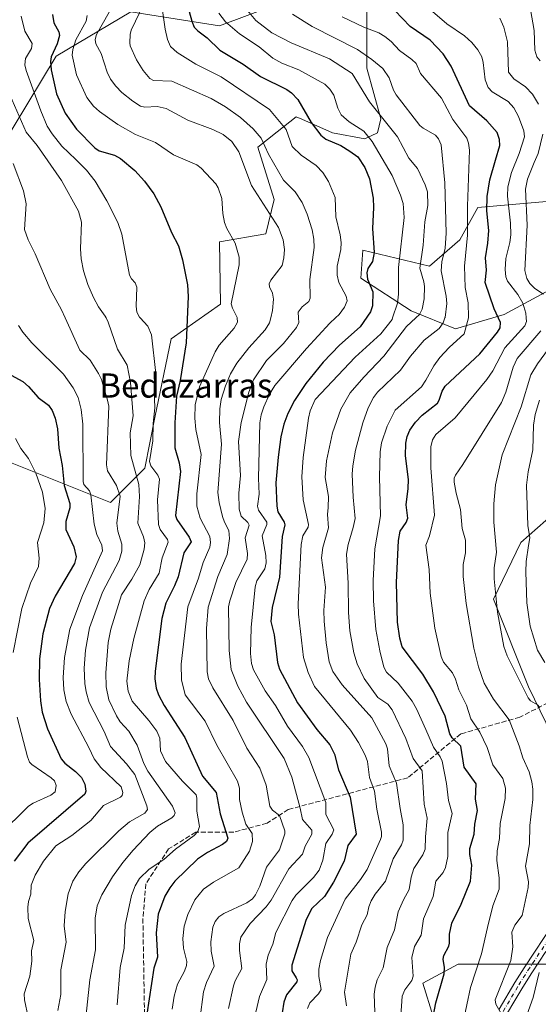
# Model space of a CAD drawing. Units: metres. Extents: x 658084 to 661538, y 4753386 to 4755779.
# Drawn here: x 660772 to 660943, y 4755275 to 4755600 of the extents above; entities that cross this region are included whole.
import ezdxf
from ezdxf.enums import TextEntityAlignment as Align

# ---------------------------------------------------------------- set-up
doc = ezdxf.new("R2010")
doc.units = ezdxf.units.M
doc.header["$MEASUREMENT"] = 0
doc.linetypes.add('DGN Style 3', pattern=[2.307223, 1.648017, -0.659207])
doc.linetypes.add('DGN Style 4', pattern=[2.638475, 1.318413, -0.659207, 0.001648, -0.659207])
for name, color, linetype, lineweight in [('Arbolado forestal CxS', 92, 'Continuous', 0), ('Curva de nivel maestra', 30, 'Continuous', 30), ('Curva de nivel normal', 30, 'Continuous', 0), ('Pastizal CxS', 92, 'Continuous', 0), ('Pista no pavimentada Cxs', 111, 'Continuous', 0), ('Pista no pavimentada eje', 91, 'DGN Style 4', 0), ('Senda', 7, 'DGN Style 3', 0), ('Texto cartográfico', 7, 'Continuous', 0)]:
    doc.layers.add(name, color=color, linetype=linetype, lineweight=lineweight)
doc.styles.add('Style-Arial', font='txt')

# ---------------------------------------------------------------- blocks, each defined once
blk = doc.blocks.new('*U7')
at = {"layer": 'Pastizal CxS', "color": 92, "linetype": 'Continuous', "lineweight": 0}
for points in [[(660959.0849, 4755339.5995, 1069.8881), (660939.6212, 4755379.7551, 1064.8989), (660928.0708, 4755408.6797, 1063.521), (660937.1139, 4755427.3383, 1067.6685), (660956.3627, 4755444.3559, 1078.0508)], [(660970.8689, 4755523.9935, 1078.676), (660931.5453, 4755502.6531, 1050.1228), (660915.5485, 4755497.9843, 1041.119), (660900.8239, 4755503.9063, 1031.3818), (660884.2233, 4755514.6571, 1022.4153), (660884.6675, 4755520.8819, 1022.502), (660884.8895, 4755523.9941, 1022.5199), (660906.8842, 4755518.6589, 1035.2354), (660916.8821, 4755527.3287, 1041.1001), (660922.8811, 4755537.9985, 1045.9357), (660945.543, 4755539.9993, 1063.8183)], [(660886.2239, 4755604.6899, 1049.645), (660886.2235, 4755584.0161, 1037.6932), (660890.8891, 4755567.3433, 1034.0209), (660889.7691, 4755562.7033, 1031.4297), (660885.5572, 4755560.6745, 1028.7529), (660874.8923, 4755562.6745, 1026.2927), (660864.6963, 4755567.2095, 1022.8052), (660862.8957, 4755568.0105, 1022.2738), (660856.5885, 4755563.0283, 1017.51), (660850.2318, 4755558.0067, 1012.5464), (660855.5633, 4755540.6669, 1011.0227), (660852.8973, 4755529.3303, 1007.8371), (660837.5675, 4755526.6625, 1003.0033), (660837.8839, 4755506.0867, 1002.8222), (660821.5711, 4755494.6511, 996.483), (660816.2389, 4755468.6415, 993.4854), (660812.9055, 4755451.9687, 990.9818), (660801.5746, 4755440.6321, 982.0251), (660756.2527, 4755458.6383, 965.8206)], [(660740.9239, 4755517.3265, 970.9668), (660783.5816, 4755588.0177, 999.3911), (660808.2433, 4755602.6893, 1012.4136), (660837.5688, 4755598.0213, 1028.0174), (660881.4343, 4755614.5835, 1052.3633)]]:
    blk.add_polyline3d(points, dxfattribs=at)

msp = doc.modelspace()

# ---------------------------------------------------------------- linework, layer by layer
at = {"layer": 'Arbolado forestal CxS', "color": 92, "linetype": 'Continuous', "lineweight": 0}
for points in [[(660881.4343, 4755614.5835, 1052.3633), (660837.5688, 4755598.0213, 1028.0174), (660808.2433, 4755602.6893, 1012.4136), (660783.5816, 4755588.0177, 999.3911), (660740.9239, 4755517.3265, 970.9668)], [(660881.4343, 4755614.5835, 1052.3633), (660837.5688, 4755598.0213, 1028.0174), (660808.2433, 4755602.6893, 1012.4136), (660783.5816, 4755588.0177, 999.3911), (660740.9239, 4755517.3265, 970.9668)], [(660756.2527, 4755458.6383, 965.8206), (660801.5746, 4755440.6321, 982.0251), (660812.9055, 4755451.9687, 990.9818), (660816.2389, 4755468.6415, 993.4854), (660821.5711, 4755494.6511, 996.483), (660837.8839, 4755506.0867, 1002.8222), (660837.5675, 4755526.6625, 1003.0033), (660852.8973, 4755529.3303, 1007.8371), (660855.5633, 4755540.6669, 1011.0227), (660850.2318, 4755558.0067, 1012.5464), (660856.5885, 4755563.0283, 1017.51), (660862.8957, 4755568.0105, 1022.2738), (660864.6963, 4755567.2095, 1022.8052), (660874.8923, 4755562.6745, 1026.2927), (660885.5572, 4755560.6745, 1028.7529), (660889.7691, 4755562.7033, 1031.4297), (660890.8891, 4755567.3433, 1034.0209), (660886.2235, 4755584.0161, 1037.6932), (660886.2239, 4755604.6899, 1049.645)], [(660756.2527, 4755458.6383, 965.8206), (660801.5746, 4755440.6321, 982.0251), (660812.9055, 4755451.9687, 990.9818), (660816.2389, 4755468.6415, 993.4854), (660821.5711, 4755494.6511, 996.483), (660837.8839, 4755506.0867, 1002.8222), (660837.5675, 4755526.6625, 1003.0033), (660852.8973, 4755529.3303, 1007.8371), (660855.5633, 4755540.6669, 1011.0227), (660850.2318, 4755558.0067, 1012.5464), (660856.5885, 4755563.0283, 1017.51), (660862.8957, 4755568.0105, 1022.2738), (660864.6963, 4755567.2095, 1022.8052), (660874.8923, 4755562.6745, 1026.2927), (660885.5572, 4755560.6745, 1028.7529), (660889.7691, 4755562.7033, 1031.4297), (660890.8891, 4755567.3433, 1034.0209), (660886.2235, 4755584.0161, 1037.6932), (660886.2239, 4755604.6899, 1049.645)], [(660945.543, 4755539.9993, 1063.8183), (660922.8811, 4755537.9985, 1045.9357), (660916.8821, 4755527.3287, 1041.1001), (660906.8842, 4755518.6589, 1035.2354), (660884.8895, 4755523.9941, 1022.5199), (660884.6675, 4755520.8819, 1022.502), (660884.2233, 4755514.6571, 1022.4153), (660900.8239, 4755503.9063, 1031.3818), (660915.5485, 4755497.9843, 1041.119), (660931.5453, 4755502.6531, 1050.1228), (660970.8689, 4755523.9935, 1078.676)], [(660945.543, 4755539.9993, 1063.8183), (660922.8811, 4755537.9985, 1045.9357), (660916.8821, 4755527.3287, 1041.1001), (660906.8842, 4755518.6589, 1035.2354), (660884.8895, 4755523.9941, 1022.5199), (660884.6675, 4755520.8819, 1022.502), (660884.2233, 4755514.6571, 1022.4153), (660900.8239, 4755503.9063, 1031.3818), (660915.5485, 4755497.9843, 1041.119), (660931.5453, 4755502.6531, 1050.1228), (660970.8689, 4755523.9935, 1078.676)], [(660956.3627, 4755444.3559, 1078.0508), (660937.1139, 4755427.3383, 1067.6685), (660928.0708, 4755408.6797, 1063.521), (660939.6212, 4755379.7551, 1064.8989), (660959.0849, 4755339.5995, 1069.8881)], [(660956.3627, 4755444.3559, 1078.0508), (660937.1139, 4755427.3383, 1067.6685), (660928.0708, 4755408.6797, 1063.521), (660939.6212, 4755379.7551, 1064.8989), (660959.0849, 4755339.5995, 1069.8881)], [(660948.1448, 4755188.7859, 1079.3015), (660940.5617, 4755208.0891, 1073.2184), (660933.6679, 4755221.8773, 1067.6716), (660926.7741, 4755229.4607, 1063.2902), (660919.8803, 4755245.3169, 1057.6933), (660917.8125, 4755259.7943, 1054.6863), (660908.1609, 4755270.8247, 1048.5288), (660904.7143, 4755281.8551, 1045.4755), (660916.4341, 4755288.0595, 1050.86), (660939.8737, 4755288.0593, 1061.5161), (660952.9721, 4755288.0591, 1067.4344)], [(660952.9721, 4755288.0591, 1067.4344), (660939.8737, 4755288.0593, 1061.5161), (660916.4341, 4755288.0595, 1050.86), (660904.7143, 4755281.8551, 1045.4755), (660908.1609, 4755270.8247, 1048.5288), (660917.8125, 4755259.7943, 1054.6863), (660919.8803, 4755245.3169, 1057.6933), (660926.7741, 4755229.4607, 1063.2902), (660933.6679, 4755221.8773, 1067.6716), (660940.5617, 4755208.0891, 1073.2184), (660948.1448, 4755188.7859, 1079.3015)], [(660952.9721, 4755288.0591, 1067.4344), (660939.8737, 4755288.0593, 1061.5161), (660916.4341, 4755288.0595, 1050.86), (660904.7143, 4755281.8551, 1045.4755), (660908.1609, 4755270.8247, 1048.5288), (660917.8125, 4755259.7943, 1054.6863), (660919.8803, 4755245.3169, 1057.6933), (660926.7741, 4755229.4607, 1063.2902), (660933.6679, 4755221.8773, 1067.6716), (660940.5617, 4755208.0891, 1073.2184), (660948.1448, 4755188.7859, 1079.3015)], [(660952.9721, 4755288.0591, 1067.4344), (660939.8737, 4755288.0593, 1061.5161), (660916.4341, 4755288.0595, 1050.86), (660904.7143, 4755281.8551, 1045.4755), (660908.1609, 4755270.8247, 1048.5288), (660917.8125, 4755259.7943, 1054.6863), (660919.8803, 4755245.3169, 1057.6933), (660926.7741, 4755229.4607, 1063.2902), (660933.6679, 4755221.8773, 1067.6716), (660940.5617, 4755208.0891, 1073.2184), (660948.1448, 4755188.7859, 1079.3015)]]:
    msp.add_polyline3d(points, dxfattribs=at)
at = {"layer": 'Curva de nivel maestra', "color": 30, "linetype": 'Continuous', "lineweight": 30, "flags": 128}
for points, elevation in [([(660826.42, 4755606.8301), (660828.39, 4755599.5701), (660829.23, 4755597.6201), (660830.36, 4755596.3801), (660833.5, 4755594.0901), (660837.63, 4755589.9601), (660845.32, 4755585.4201), (660851.04, 4755581.3101), (660859.75, 4755577.0201), (660861.36, 4755575.9201), (660863.45, 4755573.7501), (660867.78, 4755566.1101), (660871.07, 4755561.9301), (660872.71, 4755560.6601), (660877.64, 4755558.5701), (660880.64, 4755556.6601), (660883.29, 4755554.7401), (660885.6, 4755551.3001), (660887.04, 4755547.4801), (660888.27, 4755541.1501), (660888.47, 4755538.0701), (660888.08, 4755531.0901), (660888.6, 4755523.1801), (660888.04, 4755520.2001), (660886.56, 4755517.9001), (660886.16, 4755516.4201), (660886.45, 4755514.3501), (660888.15, 4755510.2301), (660888.08, 4755505.5701), (660887.4, 4755503.5901), (660884.01, 4755498.6401), (660877.21, 4755492.5401), (660871.83, 4755486.9201), (660866.08, 4755479.8901), (660862.36, 4755474.3301), (660860.15, 4755469.9601), (660858.85, 4755466.4601), (660857.85, 4755462.2901), (660856.88, 4755455.6201), (660856.21, 4755447.1401), (660856.5, 4755439.3701), (660856.85, 4755437.5501), (660858.94, 4755434.0701), (660859.12, 4755433.2601), (660858.23, 4755429.3701), (660857.39, 4755415.9801), (660854.99, 4755405.9301), (660854.55, 4755401.2901), (660855.66, 4755396.8601), (660856.7, 4755387.7701), (660857.33, 4755385.5001), (660863.36, 4755374.4201), (660869.74, 4755365.6001), (660873.97, 4755360.5101), (660875.58, 4755357.4401), (660876.83, 4755352.2701), (660880.74, 4755343.2601), (660882.65, 4755331.0501), (660879.99, 4755327.2801), (660878.7, 4755322.1001), (660875.2, 4755315.1701), (660872.24, 4755310.4601), (660868.1, 4755306.4901), (660866.16, 4755302.8501), (660861.43, 4755287.7501), (660861.44, 4755285.8801), (660862.89, 4755283.5501), (660863.18, 4755282.8901), (660863.05, 4755282.2401), (660859.71, 4755277.9501), (660858.79, 4755275.5801), (660857.75, 4755268.5301)], 1025), ([(660907.76, 4755268.9201), (660909.01, 4755275.3501), (660911.75, 4755284.8901), (660911.84, 4755286.9801), (660911.44, 4755289.7601), (660911.62, 4755290.9401), (660913.29, 4755294.0401), (660913.49, 4755295.0101), (660913.52, 4755297.9701), (660914.34, 4755301.6201), (660917.39, 4755307.8801), (660920.4, 4755315.5301), (660920.86, 4755320.8201), (660920.28, 4755324.3301), (660920.27, 4755326.3501), (660921.7, 4755331.0101), (660921.85, 4755334.3801), (660922.73, 4755338.8301), (660922.09, 4755342.6301), (660922.38, 4755347.6401), (660918.31, 4755353.2301), (660917.21, 4755360.1501), (660914.35, 4755362.8201), (660913.6, 4755364.2101), (660912.09, 4755370.0101), (660908.19, 4755378.0701), (660904.73, 4755383.8701), (660897.89, 4755392.9601), (660897.11, 4755395.7501), (660896.34, 4755401.1101), (660896.06, 4755414.1601), (660896.68, 4755428.0401), (660897.25, 4755431.1001), (660899.21, 4755433.9701), (660899.74, 4755435.4601), (660899.26, 4755439.8601), (660899.91, 4755445.2401), (660899.95, 4755448.1601), (660898.97, 4755455.9701), (660899.05, 4755460.1801), (660899.49, 4755462.3901), (660900.38, 4755464.5001), (660902.26, 4755467.1601), (660904.44, 4755469.4401), (660909.5, 4755473.3801), (660910.14, 4755474.3701), (660911.1, 4755477.4201), (660912.08, 4755479.0501), (660923.5, 4755489.7201), (660929.39, 4755496.8201), (660930.29, 4755498.3201), (660930.33, 4755500.0001), (660928.3, 4755504.5601), (660925.35, 4755513.3001), (660925.71, 4755517.3801), (660925.45, 4755521.4101), (660926.2, 4755526.2201), (660926.47, 4755530.4501), (660925.85, 4755536.9801), (660925.91, 4755541.7001), (660926.79, 4755547.2201), (660928.69, 4755553.6401), (660930.19, 4755558.5701), (660930.01, 4755560.5301), (660929.27, 4755562.7701), (660925.87, 4755566.6201), (660920.11, 4755571.6701), (660914.11, 4755584.6901), (660911.41, 4755588.7901), (660907.11, 4755593.2701), (660900.55, 4755597.7701), (660895.44, 4755603.1401)], 1050), ([(660782.37, 4755601.7401), (660782.79, 4755599.0501), (660784.45, 4755596.0801), (660784.66, 4755594.8201), (660783.99, 4755592.1501), (660781.95, 4755587.7901), (660781.75, 4755586.2401), (660781.96, 4755583.5201), (660783.77, 4755575.6301), (660786.57, 4755569.1601), (660790.33, 4755563.9101), (660796.36, 4755557.7401), (660797.78, 4755556.7601), (660802.88, 4755555.2701), (660804.9, 4755554.2001), (660809.57, 4755550.2801), (660812.82, 4755546.7501), (660815.86, 4755542.5101), (660818.23, 4755538.2501), (660821.69, 4755529.7801), (660823.99, 4755525.3401), (660825.36, 4755520.7001), (660826.98, 4755512.4401), (660827.15, 4755508.6101), (660826.55, 4755493.3901), (660824.6, 4755480.9401), (660823.39, 4755475.7101), (660822.81, 4755466.8601), (660822.78, 4755458.6901), (660824.24, 4755453.7501), (660824.62, 4755450.8401), (660823.02, 4755436.2601), (660823.49, 4755434.9301), (660827.51, 4755429.1801), (660828.17, 4755427.6501), (660825.76, 4755424.0001), (660823.89, 4755416.0801), (660822.65, 4755413.0301), (660819.82, 4755407.3501), (660818.56, 4755402.3101), (660816.29, 4755384.9301), (660816.23, 4755382.3401), (660816.68, 4755379.2701), (660817.44, 4755377.1201), (660819.3, 4755373.6001), (660826.13, 4755363.0101), (660831.96, 4755350.2501), (660836.44, 4755344.8601), (660837.73, 4755337.7401), (660840.33, 4755329.7801), (660839.81, 4755328.6701), (660838.59, 4755327.5901), (660833.57, 4755324.9501), (660830.26, 4755322.7901), (660822.79, 4755315.5301), (660821.1, 4755313.3401), (660819.51, 4755310.5701), (660817.25, 4755304.6501), (660816.63, 4755298.4501), (660817.12, 4755290.4101), (660815.87, 4755286.8201), (660813.57, 4755271.6001)], 1000), ([(660767.54, 4755483.3401), (660772.58, 4755480.5401), (660774.48, 4755478.9301), (660777.64, 4755475.3201), (660781.11, 4755472.7401), (660782.26, 4755470.9601), (660783.23, 4755468.4801), (660784, 4755464.9401), (660784.49, 4755458.5001), (660785.61, 4755452.7801), (660786.25, 4755446.2201), (660788.17, 4755440.2401), (660788.13, 4755438.8401), (660786.81, 4755434.3001), (660786.85, 4755431.6701), (660789.44, 4755425.9501), (660790.17, 4755422.6701), (660789.67, 4755420.4701), (660783.3, 4755409.7101), (660781.35, 4755405.5601), (660779.18, 4755397.2001), (660778.13, 4755388.9701), (660777.99, 4755382.1401), (660778.42, 4755375.0701), (660779.01, 4755371.3901), (660780.76, 4755365.8901), (660785.3, 4755355.9101), (660786.45, 4755354.5001), (660790.02, 4755351.7801), (660791.96, 4755349.7401), (660793.1, 4755347.5501), (660793.45, 4755345.2601), (660793.12, 4755344.2301), (660774.25, 4755328.0201), (660769.78, 4755322.0801)], 975)]:
    msp.add_lwpolyline(points, dxfattribs=dict(at, elevation=elevation))
at = {"layer": 'Curva de nivel normal', "color": 30, "linetype": 'Continuous', "lineweight": 0, "flags": 128}
for points, elevation in [([(660818.31, 4755606.15), (660819.61, 4755596.97), (660820.4, 4755593.58), (660821.34, 4755591.22), (660823.52, 4755589.23), (660829.78, 4755585.4), (660838.14, 4755581.24), (660854.09, 4755570.38), (660859.54, 4755563.75), (660861.56, 4755558.13), (660864.52, 4755555.3), (660869.45, 4755551.87), (660871.72, 4755549.6), (660873.58, 4755546.59), (660875.8, 4755541.31), (660876.03, 4755534.92), (660877.4, 4755529.05), (660877.7, 4755526.44), (660877.59, 4755524.13), (660876.42, 4755518.63), (660876.37, 4755515.74), (660876.99, 4755513.27), (660879.4, 4755508.75), (660879.75, 4755507.21), (660878.84, 4755505.08), (660877.07, 4755502.7), (660875.8428, 4755501.5653), (660874.02, 4755499.88), (660866.33, 4755491.42), (660855.81, 4755479.28), (660854.02, 4755476.33), (660852.15, 4755472.19), (660851.29, 4755469.56), (660850.91, 4755466.95), (660850.42, 4755448.59), (660850.63, 4755443.36), (660850.14, 4755439.41), (660850.47, 4755438.09), (660853.2, 4755434.12), (660853.16, 4755433.34), (660851.66, 4755429.55), (660852.84, 4755423.06), (660852.99, 4755420.72), (660852.57, 4755418.73), (660849.9, 4755414.76), (660849.31, 4755412.7), (660847.99, 4755399.29), (660847.77, 4755390.67), (660848.12, 4755387.37), (660848.75, 4755385.33), (660852.63, 4755378.44), (660856.1, 4755373.55), (660859.99, 4755366.76), (660865.01, 4755359.96), (660867.04, 4755356.41), (660872.67, 4755341.47), (660872.65, 4755337.56), (660875.29, 4755332.45), (660874.79, 4755331.02), (660872.66, 4755327.95), (660871.64, 4755322.44), (660870.51, 4755319.17), (660868.56, 4755316.76), (660862.78, 4755310.94), (660861.5, 4755309.17), (660856.2, 4755298.6), (660855.15, 4755294.73), (660853.58, 4755291.13), (660852.97, 4755288.14), (660853.16, 4755283.05), (660850.77, 4755277.41), (660849.58, 4755272.28)], 1020), ([(660943.46, 4755586.47), (660942.4, 4755587.81), (660941.68, 4755590.03), (660941.45, 4755596.5), (660939.46, 4755607.99)], 1065), ([(660812.56, 4755605.26), (660808.42, 4755596.64), (660808.04, 4755595.15), (660807.98, 4755592.44), (660808.03, 4755591.4), (660810.12, 4755586.81), (660812.36, 4755583.25), (660814.54, 4755580.61), (660815.8, 4755579.96), (660821.85, 4755579.72), (660834.84, 4755574.05), (660839.51, 4755571.28), (660844.45, 4755567.79), (660848.71, 4755564.01), (660851.32, 4755560.93), (660853.7, 4755555.66), (660858.68, 4755547.09), (660862.51, 4755543.22), (660864.88, 4755539.69), (660866.53, 4755535.86), (660868.12, 4755530.61), (660868.73, 4755527.63), (660868.83, 4755524.77), (660867.36, 4755514.22), (660867.48, 4755508.12), (660867.04, 4755507), (660864.88, 4755505.26), (660863.53, 4755503.51), (660863.6761, 4755501.5653), (660863.79, 4755500.05), (660862.99, 4755498.37), (660858.7, 4755493.1), (660853.13, 4755487.54), (660848.77, 4755481.1), (660847.25, 4755477.09), (660844.67, 4755467.04), (660843.84, 4755460.72), (660844.52, 4755449.5), (660843.97, 4755443.67), (660844.07, 4755438.41), (660844.73, 4755436.03), (660846.88, 4755434.01), (660847.33, 4755433.06), (660846.05, 4755428.89), (660846.79, 4755423.75), (660846.66, 4755421.92), (660842.97, 4755414.13), (660840.92, 4755408.12), (660840.58, 4755406.17), (660840.78, 4755391.66), (660841.46, 4755385.42), (660843.64, 4755379.93), (660846.49, 4755374.6), (660858.92, 4755356.04), (660861.49, 4755349.9), (660864.23, 4755339.61), (660864.93, 4755335.93), (660868.07, 4755332.41), (660868, 4755331.02), (660865.81, 4755327.09), (660865, 4755324.4), (660860.42, 4755319.6), (660854.58, 4755309.23), (660852.92, 4755307.04), (660847.72, 4755301.53), (660844.64, 4755296.99), (660844.2, 4755294.81), (660844.17, 4755292.65), (660844.92, 4755286.64), (660842.69, 4755282.58), (660842.16, 4755280.95), (660840.53, 4755273.42)], 1015), ([(660879.49, 4755274.38), (660878.87, 4755278.91), (660880.93, 4755291.4), (660882.68, 4755295.38), (660884.51, 4755301.07), (660886.37, 4755304.4), (660886.84, 4755307.03), (660887.62, 4755309.02), (660888.97, 4755311.24), (660892.37, 4755315.47), (660894.88, 4755322.9), (660897.66, 4755327.56), (660898.25, 4755329.06), (660898.17, 4755334.16), (660897.26, 4755339.54), (660896.06, 4755347.88), (660893.62, 4755353.66), (660893.05, 4755359.25), (660892.48, 4755360.85), (660887.9, 4755369.52), (660878.03, 4755380.37), (660874.96, 4755384.77), (660873.79, 4755387.95), (660872.82, 4755394.25), (660872.17, 4755401.41), (660872.06, 4755404.96), (660872.52, 4755412.65), (660871.29, 4755422.32), (660871.65, 4755425.7), (660873.52, 4755432.28), (660873.25, 4755436.67), (660873.44, 4755438.93), (660873.53, 4755442.55), (660872.47, 4755448.91), (660872.91, 4755454.31), (660874.86, 4755463.56), (660877.67, 4755471.38), (660880.74, 4755476.8), (660885.22, 4755482.04), (660891.83, 4755488.9), (660899.28, 4755498.69), (660902.3612, 4755501.5653), (660903.62, 4755502.74), (660904.48, 4755504.5), (660905.11, 4755507.92), (660905.22, 4755511.96), (660905.07, 4755513.49), (660903.72, 4755518.01), (660904.78, 4755525.63), (660905.42, 4755533.32), (660906.31, 4755538.74), (660906.2, 4755543.22), (660905.5, 4755545.5), (660902.91, 4755550.91), (660900.11, 4755554.33), (660896.37, 4755561.39), (660887.13, 4755572.99), (660881.35, 4755582.31), (660873.83, 4755587.13), (660861.17, 4755592.48), (660854.89, 4755595.74), (660849.59, 4755599.81), (660845.74, 4755604.41)], 1035), ([(660918.04, 4755268.96), (660920.4, 4755280.4), (660924.05, 4755291.49), (660926.05, 4755300.26), (660927.88, 4755307.43), (660929.93, 4755312.92), (660929.92, 4755316.65), (660929.2, 4755322.38), (660929.24, 4755325.51), (660930.01, 4755329.64), (660930.28, 4755334.6), (660931.91, 4755342.83), (660932, 4755346.24), (660931.11, 4755349.4), (660927.82, 4755353.92), (660925.95, 4755359.62), (660923.57, 4755364.75), (660920.56, 4755369.13), (660919.11, 4755373.67), (660916.62, 4755378.77), (660915.48, 4755382.23), (660914.5, 4755384.38), (660911.56, 4755387.89), (660910.75, 4755389.75), (660908.72, 4755399.04), (660907.14, 4755410.63), (660906.83, 4755418.48), (660905.67, 4755426.49), (660906.9, 4755429.55), (660908.56, 4755436.4), (660907.32, 4755452.08), (660907.39, 4755459), (660907.86, 4755461.27), (660909, 4755463.11), (660915.37, 4755468.52), (660925.84, 4755481.17), (660927.78, 4755484.14), (660931.82, 4755491.68), (660938.35, 4755498.99), (660938.95, 4755500.35), (660938.8419, 4755501.5653), (660938.7, 4755503.16), (660937.7, 4755506.42), (660936.1, 4755509.33), (660932.65, 4755513.71), (660932.08, 4755515.19), (660931.85, 4755517.59), (660932.14, 4755521.22), (660933.44, 4755526.44), (660933.76, 4755529.04), (660933.68, 4755532.82), (660932.62, 4755541.79), (660932.79, 4755544.83), (660934.03, 4755549.62), (660936.58, 4755555.87), (660938.3, 4755561.38), (660938.05, 4755563.32), (660936.35, 4755568.07), (660934.74, 4755571.01), (660932.9, 4755573.09), (660927.62, 4755576.28), (660926.29, 4755577.67), (660925.25, 4755580.15), (660924.66, 4755585.98), (660924.19, 4755587.78), (660922.84, 4755590.08), (660920.9, 4755592.51), (660918.51, 4755594.76), (660912.63, 4755598.7), (660907.93, 4755602.73)], 1055), ([(660803.75, 4755274.67), (660804.75, 4755287), (660806.12, 4755293.36), (660806.45, 4755300.97), (660808.46, 4755310.77), (660809.7, 4755314.03), (660811.14, 4755316.45), (660814.28, 4755319.5), (660819.15, 4755322.73), (660823.01, 4755326.09), (660829.14, 4755330.64), (660830.39, 4755331.98), (660830.9, 4755333.61), (660830.11, 4755338.66), (660830.09, 4755342.94), (660829.8, 4755344.05), (660825.36, 4755348.54), (660819.73, 4755355.04), (660818.06, 4755358.54), (660817.86, 4755362.73), (660816.86, 4755365.09), (660814.25, 4755368.56), (660808.66, 4755374.95), (660807.42, 4755378.33), (660806.93, 4755381.61), (660807.75, 4755388.33), (660809.28, 4755395.71), (660812.63, 4755408.08), (660814.32, 4755411.81), (660817.6, 4755417.26), (660818.64, 4755422.3), (660820.65, 4755427.54), (660820.43, 4755428.4), (660817.99, 4755431.72), (660817.42, 4755433.37), (660817.09, 4755441.44), (660817.76, 4755448.33), (660817.23, 4755449.68), (660814.84, 4755452.67), (660814.41, 4755454.11), (660815.54, 4755460.92), (660815.62, 4755466.67), (660816.18, 4755471.84), (660815.97, 4755477.79), (660816.52, 4755483.19), (660815.05, 4755496.02), (660813.83, 4755498.81), (660811.3393, 4755501.5653), (660811.1, 4755501.83), (660810.29, 4755503.49), (660810.01, 4755505.42), (660810.23, 4755511.76), (660809.68, 4755513.13), (660808.45, 4755514.49), (660807.81, 4755515.74), (660805.3, 4755529.19), (660803.96, 4755533.11), (660800.3, 4755540.25), (660796.49, 4755546.68), (660793.66, 4755550.38), (660790.05, 4755553.86), (660785.47, 4755558.28), (660782.25, 4755562.34), (660780.67, 4755564.93), (660778.58, 4755569.92), (660773.68, 4755583.25), (660773.21, 4755585.2), (660773.49, 4755587.3), (660775.43, 4755590.55), (660775.67, 4755592.26), (660773.31, 4755596.3), (660772.06, 4755601.28)], 995), ([(660821.89, 4755273.21), (660822.57, 4755277.49), (660823.73, 4755281.47), (660826.01, 4755285.83), (660826.67, 4755287.72), (660826.71, 4755289), (660825.71, 4755293.35), (660825.44, 4755296.57), (660825.93, 4755300.66), (660827.05, 4755304.56), (660829.41, 4755309.34), (660832.3, 4755312.85), (660835.52, 4755315.24), (660843.98, 4755319.92), (660847.44, 4755325.44), (660848.46, 4755328.61), (660848.34, 4755331.25), (660846.23, 4755334.33), (660845.08, 4755338.27), (660844.19, 4755342.55), (660844.19, 4755346.25), (660843.55, 4755348.55), (660836.64, 4755360.41), (660832.8, 4755368.34), (660826.25, 4755377.04), (660824.96, 4755381.97), (660824.87, 4755387.18), (660827.04, 4755406.13), (660830.64, 4755415.56), (660832.16, 4755420.78), (660834.31, 4755425.83), (660834.55, 4755427.42), (660834.32, 4755429.37), (660831.21, 4755435.43), (660830.08, 4755439.36), (660830.08, 4755443.45), (660831.54, 4755456.49), (660829.7, 4755464.67), (660829.38, 4755468.4), (660829.54, 4755472.81), (660830.93, 4755478.78), (660836.17, 4755490.38), (660837.48, 4755492.58), (660842.4, 4755498.21), (660843.46, 4755500.19), (660843.3521, 4755501.5653), (660843.34, 4755501.72), (660841.81, 4755504.83), (660841.46, 4755506.24), (660844.07, 4755519.12), (660844.03, 4755521.58), (660842.75, 4755526.3), (660839.99, 4755531.11), (660839.18, 4755533.09), (660838.61, 4755536.06), (660838.27, 4755541.05), (660837.12, 4755544.5), (660836.33, 4755545.87), (660831.54, 4755551.05), (660830.11, 4755552.17), (660822.41, 4755555.38), (660816.44, 4755559.54), (660809.77, 4755562.19), (660803.98, 4755565.48), (660797.87, 4755569.72), (660795.96, 4755571.55), (660793.76, 4755574.39), (660790.28, 4755581.83), (660788.89, 4755588.4), (660789.09, 4755590.17), (660790.07, 4755593.38), (660793.52, 4755599.53), (660793.87, 4755601.43)], 1005), ([(660829.81, 4755260.49), (660832.24, 4755278.94), (660833.3, 4755282.1), (660835.76, 4755287.44), (660834.76, 4755292.39), (660834.65, 4755295.5), (660835.37, 4755300.33), (660836.16, 4755302.18), (660837.33, 4755303.79), (660838.98, 4755304.88), (660846.63, 4755308.32), (660848.44, 4755309.72), (660849.45, 4755311.04), (660850.83, 4755313.85), (660853.1, 4755320.14), (660857.38, 4755325.87), (660859.1, 4755331.17), (660859.12, 4755332.13), (660857.34, 4755337.26), (660855.05, 4755338.95), (660854.2, 4755340.26), (660852.96, 4755347.25), (660850.82, 4755352.81), (660846.61, 4755359.48), (660842.08, 4755368.54), (660835.39, 4755379.35), (660833.89, 4755382.4), (660833.43, 4755384.69), (660833.23, 4755399.03), (660833.78, 4755406.01), (660837.05, 4755416.13), (660840.1, 4755423.39), (660840.81, 4755428.76), (660840.69, 4755431.31), (660839.16, 4755434.11), (660838.5, 4755436.02), (660837.41, 4755440.55), (660837.01, 4755443.85), (660838.23, 4755459.88), (660837.59, 4755466.98), (660837.61, 4755471.5), (660838.11, 4755474.6), (660839.51, 4755479.08), (660841.17, 4755483.06), (660843.28, 4755486.58), (660847.28, 4755491.73), (660852.68, 4755497.63), (660854.11, 4755499.91), (660854.4964, 4755501.5653), (660855.06, 4755503.98), (660855.36, 4755507.72), (660855.09, 4755509.71), (660854.03, 4755511.82), (660853.98, 4755512.82), (660854.53, 4755513.99), (660858.27, 4755518.85), (660858.82, 4755521.41), (660858.98, 4755524.16), (660858.53, 4755527.33), (660857.01, 4755531.42), (660848.15, 4755545.29), (660843.96, 4755556.47), (660841.6, 4755559.8), (660838.72, 4755562.12), (660835.32, 4755563.82), (660827.12, 4755566.84), (660819.93, 4755570.73), (660816.94, 4755571.42), (660812.86, 4755571.18), (660811.44, 4755571.53), (660808.94, 4755573.11), (660805.32, 4755576.07), (660803.28, 4755578.12), (660801.58, 4755580.4), (660800.5, 4755582.71), (660798.51, 4755588.92), (660796.75, 4755592.08), (660796.52, 4755593.48), (660796.95, 4755595.18), (660801.16, 4755602.54)], 1010), ([(660837.33, 4755602.25), (660839.54, 4755599.39), (660844.16, 4755595.37), (660850.65, 4755591.09), (660855.21, 4755587.4), (660858.19, 4755585.7), (660863.71, 4755583.53), (660872.35, 4755578.75), (660873.98, 4755577.15), (660875.29, 4755575.19), (660876.62, 4755570.87), (660877.78, 4755568.69), (660880.34, 4755566.3), (660885.22, 4755563.24), (660888.01, 4755559.79), (660894.55, 4755548.64), (660897.36, 4755542.14), (660898.18, 4755539.33), (660898.5, 4755534.71), (660896.64, 4755518.18), (660896.71, 4755509.46), (660896.36, 4755506.46), (660894.7405, 4755501.5653), (660894.57, 4755501.05), (660890.85, 4755496.34), (660882.37, 4755488.64), (660869.1, 4755474.59), (660867.53, 4755470.93), (660866.95, 4755468.42), (660865.18, 4755455.46), (660864.73, 4755449.11), (660865.14, 4755441.53), (660866.98, 4755433.28), (660866.87, 4755432.49), (660865.11, 4755429.56), (660864.49, 4755426.71), (660863.51, 4755407.15), (660863.61, 4755403.68), (660865.31, 4755389.43), (660866.85, 4755384.49), (660868.93, 4755379.86), (660880.8, 4755365.35), (660883.43, 4755361.34), (660885.64, 4755357.18), (660886.38, 4755355.02), (660887.09, 4755349.74), (660888.73, 4755345.22), (660889.5, 4755339.28), (660891.06, 4755331.7), (660891.08, 4755330.31), (660890.74, 4755329.33), (660886.27, 4755319.36), (660884.16, 4755316.09), (660879.09, 4755309.53), (660873.2, 4755296.88), (660870.92, 4755289.36), (660870.34, 4755286.49), (660870.33, 4755284), (660871.17, 4755279.76), (660870.26, 4755278.34), (660867.35, 4755275.33), (660866.66, 4755273.45)], 1030), ([(660861.64, 4755601.9), (660868.14, 4755597.87), (660883.09, 4755590.19), (660887.88, 4755586.97), (660891.45, 4755583.9), (660893.58, 4755580.89), (660894.97, 4755576.76), (660895.85, 4755575.25), (660903.73, 4755565.15), (660904.78, 4755564.24), (660908.92, 4755561.89), (660909.89, 4755560.67), (660910.8, 4755558.73), (660911.96, 4755546.14), (660912.41, 4755529.54), (660912.05, 4755524.61), (660910.97, 4755520.1), (660910.79, 4755517.16), (660912.44, 4755508.71), (660912.61, 4755506.28), (660912.05, 4755501.66), (660912.0133, 4755501.5653), (660911.38, 4755499.93), (660910.14, 4755498.05), (660905.16, 4755494.27), (660900.68, 4755488.95), (660897.28, 4755484.32), (660889.79, 4755477.03), (660888.39, 4755475.29), (660886.7, 4755471.86), (660884.92, 4755466.96), (660882.47, 4755457.88), (660881.58, 4755452.76), (660881.41, 4755449.96), (660881.68, 4755442.34), (660882.32, 4755435.36), (660881.75, 4755432.33), (660880.03, 4755426.7), (660879.52, 4755423.49), (660880.06, 4755413.96), (660880.12, 4755404.25), (660880.61, 4755398.23), (660881.95, 4755390.89), (660883.06, 4755387.28), (660885.37, 4755382.51), (660889.85, 4755376.23), (660893.13, 4755374.04), (660894.61, 4755372.06), (660899.07, 4755362.61), (660901.48, 4755355.99), (660904.48, 4755351.97), (660905.14, 4755340.94), (660906.15, 4755336.28), (660905.54, 4755330.16), (660905.49, 4755326.14), (660904.73, 4755324.21), (660901.78, 4755319.69), (660900.91, 4755316.83), (660900.18, 4755312.72), (660898.34, 4755309.32), (660896.58, 4755305.44), (660895.34, 4755299.48), (660892.9, 4755293.59), (660891.59, 4755286.94), (660889.66, 4755282.9), (660888.94, 4755280.47), (660888.68, 4755278.24), (660888.9, 4755272.22)], 1040), ([(660897.39, 4755271.07), (660897.93, 4755277.57), (660898.78, 4755279.64), (660901.04, 4755282.76), (660901.48, 4755284.15), (660901.1, 4755290.36), (660902, 4755293.89), (660904.13, 4755297.66), (660904.94, 4755303.1), (660908.08, 4755310.49), (660909, 4755315.56), (660911.44, 4755318.4), (660912.15, 4755320.06), (660912.94, 4755323.71), (660912.97, 4755331.55), (660914.36, 4755337.86), (660913.24, 4755342.17), (660912.55, 4755347.73), (660911.09, 4755355.14), (660910.43, 4755356.61), (660908.21, 4755359.78), (660905.68, 4755365.6), (660902.67, 4755372.45), (660901.22, 4755375.01), (660896.56, 4755380.93), (660892.72, 4755384.56), (660891.84, 4755386.22), (660890.48, 4755391.56), (660889.24, 4755398.67), (660888.42, 4755408.15), (660888.27, 4755414.8), (660888.84, 4755425.24), (660890.72, 4755436.24), (660890.38, 4755449.09), (660890.63, 4755457.34), (660891.09, 4755460.31), (660892.88, 4755465.81), (660895.52, 4755471.05), (660904.27, 4755478.82), (660905.71, 4755480.95), (660908.33, 4755485.72), (660910.36, 4755488.44), (660913.46, 4755491.76), (660918.34, 4755496.26), (660919.771, 4755501.5653), (660919.81, 4755501.71), (660919.7, 4755506.59), (660918.72, 4755511.57), (660918.5, 4755518.7), (660919.51, 4755528.87), (660919.49, 4755538.48), (660920.07, 4755556.92), (660919.83, 4755559.31), (660919.19, 4755560.99), (660914.6, 4755567.11), (660910.89, 4755574.16), (660903.95, 4755582.31), (660902.48, 4755585.6), (660901.1, 4755586.97), (660897, 4755589.87), (660894.29, 4755592.82), (660892.21, 4755594.54), (660890.14, 4755595.72), (660885.2, 4755597.57), (660878.08, 4755601.06)], 1045), ([(660930.09, 4755600.52), (660931.45, 4755597.61), (660932.64, 4755592.76), (660932.99, 4755582.76), (660934.78, 4755580.58), (660938.6, 4755577.87), (660940.89, 4755575.46), (660942.91, 4755572.16)], 1060), ([(660768.25, 4755575.26), (660773.65, 4755562.95), (660777.37, 4755558.54), (660785.38, 4755547), (660791.02, 4755536.81), (660791.92, 4755533.17), (660791.6, 4755524.36), (660791.85, 4755521.11), (660792.63, 4755517.13), (660794.1, 4755512.64), (660795.98, 4755508.26), (660797.59, 4755505.18), (660799.82, 4755502.12), (660800.1088, 4755501.5653), (660800.83, 4755500.18), (660803.85, 4755491.28), (660807.04, 4755485.98), (660808.19, 4755480.28), (660808.99, 4755469.26), (660808.04, 4755463.56), (660808.31, 4755456.14), (660810.95, 4755446.55), (660811.1, 4755442.56), (660810.6, 4755433.82), (660812.43, 4755429.29), (660812.86, 4755427.33), (660812.62, 4755425.18), (660811.24, 4755420), (660808.64, 4755415.23), (660805.18, 4755410.05), (660801.66, 4755398.75), (660800.8, 4755394.31), (660800.06, 4755384.36), (660800.16, 4755379.7), (660800.97, 4755375.41), (660803.49, 4755370.08), (660804.77, 4755368.2), (660807.58, 4755365.1), (660810.41, 4755360.43), (660812.59, 4755354.44), (660813.86, 4755351.9), (660822.04, 4755340.28), (660822.92, 4755338.08), (660822.63, 4755337.26), (660821.86, 4755336.44), (660817.11, 4755333.67), (660814.59, 4755331.58), (660809.02, 4755325.73), (660805.66, 4755321.71), (660802.21, 4755316.92), (660798.72, 4755311.01), (660797.19, 4755307.37), (660796.52, 4755303.29), (660796.64, 4755292.81), (660794.73, 4755282.94), (660792.99, 4755266.26)], 990), ([(660944.35, 4755562.26), (660942.75, 4755555.91), (660941.49, 4755552.92), (660939.27, 4755547.4), (660938.6, 4755544.04), (660939.2, 4755532.24), (660938.45, 4755517.24), (660939.04, 4755514.61), (660940.05, 4755512.91), (660941.65, 4755511.26), (660944.61, 4755509.37)], 1060), ([(660784.12, 4755272.78), (660785.17, 4755278.09), (660785.14, 4755286.29), (660786.91, 4755295.34), (660786.3, 4755300.78), (660786.55, 4755305.52), (660787.57, 4755311.34), (660789.07, 4755315.55), (660791.09, 4755318.58), (660793.44, 4755321.37), (660804.3, 4755332.2), (660807.82, 4755335.12), (660812.94, 4755337.98), (660813.76, 4755339.17), (660813.55, 4755340.42), (660809.57, 4755350.76), (660806.82, 4755354.33), (660801.55, 4755359.96), (660799.41, 4755364.96), (660794.55, 4755374.54), (660793.46, 4755378.06), (660793.04, 4755380.77), (660792.89, 4755385.87), (660793.24, 4755391.79), (660794.59, 4755399.2), (660798.88, 4755410.97), (660804.43, 4755421.46), (660805.24, 4755424.55), (660805.33, 4755426.8), (660803.94, 4755431.11), (660803.65, 4755433.81), (660804.71, 4755442.74), (660803.51, 4755446.25), (660800.61, 4755451.07), (660800.18, 4755452.99), (660800.98, 4755472.37), (660800.57, 4755474.4), (660798.53, 4755481.23), (660797.63, 4755483.25), (660794.87, 4755487.62), (660791.47, 4755490.96), (660786.5826, 4755501.5653), (660785.35, 4755504.24), (660781.61, 4755511.04), (660776.7, 4755522.68), (660774.34, 4755527.4), (660773.19, 4755530.74), (660773.65, 4755539.23), (660772.78, 4755543.56), (660769.35, 4755552.58)], 985), ([(660771.21, 4755499.06), (660772.61, 4755496.89), (660775.61, 4755493.3), (660786.05, 4755482.97), (660789.27, 4755478.5), (660790.87, 4755475.25), (660791.89, 4755471.27), (660792.43, 4755466.43), (660792.48, 4755447.55), (660792.75, 4755446.51), (660794.67, 4755444.43), (660795.1, 4755443.17), (660796.15, 4755433.44), (660797.03, 4755430.04), (660798.73, 4755426.47), (660798.87, 4755424.65), (660792.26, 4755409.84), (660788.15, 4755398.72), (660786.41, 4755389.41), (660785.97, 4755382.77), (660786.12, 4755378.7), (660786.92, 4755374.91), (660788.54, 4755370.69), (660794.43, 4755359.7), (660796.17, 4755355.88), (660798.34, 4755353.1), (660805.12, 4755346.73), (660805.62, 4755344.76), (660805.41, 4755343.87), (660804.9, 4755343.32), (660799.24, 4755340.52), (660795.09, 4755335.55), (660788.79, 4755330.64), (660783.52, 4755327.14), (660779.43, 4755322.13), (660776.71, 4755317.53), (660775.31, 4755314.17), (660775.29, 4755311.23), (660774.47, 4755308.77), (660774.22, 4755306.93), (660774.38, 4755303.19), (660776.26, 4755295.97), (660775.49, 4755292.52), (660775.53, 4755289.07), (660774.88, 4755284.19), (660773.04, 4755278.36), (660773.2, 4755276.33), (660774.33, 4755270.61)], 980), ([(660943.7, 4755497.32), (660935.82, 4755488.18), (660934.54, 4755485.3), (660932.08, 4755477.07), (660930.64, 4755473.66), (660917.97, 4755453.11), (660915.45, 4755449.64), (660915.09, 4755448.66), (660915.08, 4755447.3), (660915.69, 4755443.66), (660917.19, 4755438.26), (660917.75, 4755432), (660918.78, 4755428.13), (660918.82, 4755423.98), (660918.04, 4755420.07), (660918.03, 4755416.11), (660918.98, 4755407.26), (660921.5, 4755392.44), (660923.11, 4755386.37), (660925.02, 4755380.95), (660928.01, 4755375.6), (660933.23, 4755368.85), (660936.54, 4755360.2), (660937.7, 4755356.23), (660939.81, 4755351.66), (660940.72, 4755348.37), (660941.05, 4755345.93), (660941.03, 4755342.53), (660940.08, 4755333.96), (660939.91, 4755327.81), (660938.64, 4755320.44), (660939.65, 4755315.3), (660939.55, 4755313.39), (660937.57, 4755304.13), (660935.15, 4755300.98), (660934.11, 4755298.69), (660934.45, 4755293.88), (660933.82, 4755289.29), (660928.65, 4755276.33), (660928.87, 4755274.95), (660930.62, 4755271.84)], 1060), ([(660943.33, 4755372.93), (660942.6, 4755373.81), (660940.26, 4755375.11), (660939.45, 4755376.07), (660932.55, 4755389.93), (660931.44, 4755393.01), (660929.39, 4755404.32), (660928.26, 4755415.33), (660928.31, 4755419), (660929.03, 4755424.21), (660928.15, 4755434.05), (660928.14, 4755440.21), (660928.68, 4755446.38), (660930.91, 4755456.31), (660937.17, 4755472.23), (660940.42, 4755482.8), (660942.56, 4755486.45), (660948.66, 4755494.7)], 1065), ([(660944.96, 4755387.76), (660942.58, 4755391.85), (660940.19, 4755399.74), (660939.03, 4755407.51), (660938.71, 4755417.75), (660938.86, 4755421.14), (660939.61, 4755426.39), (660940.02, 4755428.89), (660939.43, 4755432.96), (660939, 4755446.27), (660939.55, 4755450.73), (660940.99, 4755457.95), (660941.25, 4755466.09), (660941.8, 4755469.66), (660943.2, 4755474.44)], 1070), ([(660769.4, 4755391.03), (660772.28, 4755405.59), (660775.08, 4755414), (660777.82, 4755419.51), (660777.96, 4755422.22), (660777.44, 4755427.41), (660779.49, 4755433.84), (660779.92, 4755438.57), (660779.05, 4755444.02), (660776.84, 4755450.28), (660774.47, 4755455.16), (660771.9, 4755458.4), (660770.18, 4755461.75)], 970), ([(660764.7, 4755330.72), (660774.5, 4755340.29), (660775.99, 4755341.27), (660781.87, 4755343.89), (660783.24, 4755345.05), (660783.64, 4755347.07), (660783.01, 4755348.67), (660781.98, 4755349.66), (660775.6, 4755354.01), (660774.85, 4755354.82), (660774.1, 4755356.54), (660770.69, 4755369.7)], 970), ([(660938.47, 4755269.72), (660941.19, 4755277.15), (660943.17, 4755285.4)], 1065)]:
    msp.add_lwpolyline(points, dxfattribs=dict(at, elevation=elevation))
at = {"layer": 'Pastizal CxS', "color": 92, "linetype": 'Continuous', "lineweight": 0}
for points in [[(660881.4343, 4755614.5835, 1052.3633), (660837.5688, 4755598.0213, 1028.0174), (660808.2433, 4755602.6893, 1012.4136), (660783.5816, 4755588.0177, 999.3911), (660740.9239, 4755517.3265, 970.9668)], [(660756.2527, 4755458.6383, 965.8206), (660801.5746, 4755440.6321, 982.0251), (660812.9055, 4755451.9687, 990.9818), (660816.2389, 4755468.6415, 993.4854), (660821.5711, 4755494.6511, 996.483), (660837.8839, 4755506.0867, 1002.8222), (660837.5675, 4755526.6625, 1003.0033), (660852.8973, 4755529.3303, 1007.8371), (660855.5633, 4755540.6669, 1011.0227), (660850.2318, 4755558.0067, 1012.5464), (660856.5885, 4755563.0283, 1017.51), (660862.8957, 4755568.0105, 1022.2738), (660864.6963, 4755567.2095, 1022.8052), (660874.8923, 4755562.6745, 1026.2927), (660885.5572, 4755560.6745, 1028.7529), (660889.7691, 4755562.7033, 1031.4297), (660890.8891, 4755567.3433, 1034.0209), (660886.2235, 4755584.0161, 1037.6932), (660886.2239, 4755604.6899, 1049.645)], [(660945.543, 4755539.9993, 1063.8183), (660922.8811, 4755537.9985, 1045.9357), (660916.8821, 4755527.3287, 1041.1001), (660906.8842, 4755518.6589, 1035.2354), (660884.8895, 4755523.9941, 1022.5199), (660884.6675, 4755520.8819, 1022.502), (660884.2233, 4755514.6571, 1022.4153), (660900.8239, 4755503.9063, 1031.3818), (660915.5485, 4755497.9843, 1041.119), (660931.5453, 4755502.6531, 1050.1228), (660970.8689, 4755523.9935, 1078.676)], [(660956.3627, 4755444.3559, 1078.0508), (660937.1139, 4755427.3383, 1067.6685), (660928.0708, 4755408.6797, 1063.521), (660939.6212, 4755379.7551, 1064.8989), (660959.0849, 4755339.5995, 1069.8881)]]:
    msp.add_polyline3d(points, dxfattribs=at)
at = {"layer": 'Pista no pavimentada Cxs', "color": 111, "linetype": 'Continuous', "lineweight": 0}
for points in [[(660929.9301, 4755273.2401, 1069.3535), (660935.1501, 4755282.0301, 1070.1071), (660938.1701, 4755286.8601, 1068.5919), (660948.2501, 4755302.0401, 1078.6812)], [(660929.9301, 4755273.2401, 1069.3535), (660935.1501, 4755282.0301, 1070.1071), (660938.1701, 4755286.8601, 1068.5919), (660948.2501, 4755302.0401, 1078.6812)], [(660945.3401, 4755292.2401, 1076.7824), (660940.6901, 4755285.2401, 1071.51), (660937.7101, 4755280.4701, 1070.3249), (660929.7501, 4755267.0701, 1070.7197)], [(660945.3401, 4755292.2401, 1076.7824), (660940.6901, 4755285.2401, 1071.51), (660937.7101, 4755280.4701, 1070.3249), (660929.7501, 4755267.0701, 1070.7197)]]:
    msp.add_polyline3d(points, dxfattribs=at)
at = {"layer": 'Pista no pavimentada eje', "color": 91, "linetype": 'DGN Style 4', "lineweight": 0}
msp.add_polyline3d([(660929.8401, 4755270.1551, 1069.4643), (660936.4301, 4755281.2501, 1069.974), (660939.4301, 4755286.0501, 1070.3179), (660949.5301, 4755301.2601, 1079.6481)], dxfattribs=at)
at = {"layer": 'Senda', "color": 7, "linetype": 'DGN Style 3', "lineweight": 0}
msp.add_polyline3d([(660970.4801, 4755387.7002, 1080.5254), (660952.2501, 4755377.6801, 1072.3708), (660936.7501, 4755369.6801, 1073.6585), (660917.2501, 4755364.1801, 1065.3011), (660899.7501, 4755349.6801, 1054.1561), (660875.2501, 4755343.1801, 1037.466), (660860.2501, 4755339.1801, 1028.4976), (660853.2501, 4755334.6801, 1028.9363), (660842.2501, 4755331.6801, 1026.7796), (660829.7501, 4755331.6801, 1020.976), (660820.7501, 4755326.1801, 1013.9921), (660813.2501, 4755314.6801, 1006.1584), (660812.2501, 4755303.1801, 1010.9909), (660812.7501, 4755273.1801, 1001.406), (660814.7501, 4755222.6801, 1015.2781), (660813.7501, 4755194.6801, 1022.5128), (660810.2501, 4755163.1801, 1028.5937), (660801.7501, 4755112.6801, 1031.3785), (660795.7501, 4755085.1801, 1038.1863), (660785.2501, 4755046.6801, 1043.5242), (660778.3939, 4755022.4886, 1034.8565)], dxfattribs=at)

# ---------------------------------------------------------------- block references
at = {"layer": 'Pastizal CxS', "color": 92, "linetype": 'Continuous', "lineweight": 0}
msp.add_blockref('*U7', (0, 0), dxfattribs=at)

# ---------------------------------------------------------------- texts
at = {"layer": 'Texto cartográfico', "color": 7, "linetype": 'Continuous', "lineweight": 0, "style": 'Style-Arial'}
msp.add_text('Bedazarras', height=8, dxfattribs=at).set_placement((660826.4577, 4755479.2401), align=Align.MIDDLE_CENTER)

doc.saveas('drawing.dxf')
